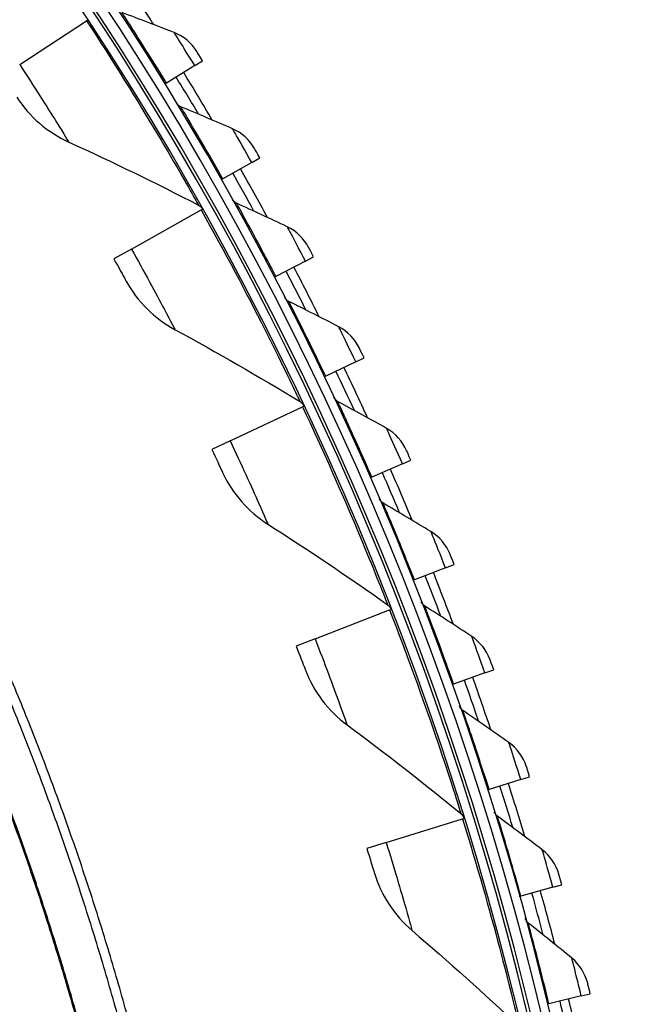
# Model space of a CAD drawing. Units: inches. Extents: x 2 to 86, y 1 to 67.
# Drawn here: x 29.2 to 30.9, y 28.1 to 30.8 of the extents above; entities that cross this region are included whole.
import ezdxf

# ---------------------------------------------------------------- set-up
doc = ezdxf.new("R2010")
doc.units = ezdxf.units.IN
doc.header["$LTSCALE"] = 4
doc.header["$MEASUREMENT"] = 0
doc.layers.add('Visible (ANSI)', color=7, linetype='Continuous')
doc.layers.add('Visible Narrow (ANSI)', color=7, linetype='Continuous')

msp = doc.modelspace()

# ---------------------------------------------------------------- linework, layer by layer
at = {"layer": 'Visible (ANSI)'}
for p, q in [((29.15907, 30.71982), (29.34827, 30.84377)), ((29.34827, 30.84377), (29.35169, 30.84601)), ((29.65448, 30.71687), (29.67673, 30.73051)), ((29.65448, 30.71687), (29.57423, 30.66765)), ((29.57423, 30.66765), (29.57, 30.66506)), ((29.81594, 30.44301), (29.73403, 30.39661)), ((29.81594, 30.44301), (29.83865, 30.45587)), ((29.73403, 30.39661), (29.72972, 30.39417)), ((29.47538, 30.19819), (29.67275, 30.30864)), ((29.67275, 30.30864), (29.67633, 30.31064)), ((29.47538, 30.19819), (29.42544, 30.17024)), ((29.9678, 30.16372), (29.88433, 30.12019)), ((29.9678, 30.16372), (29.99095, 30.17579)), ((29.88433, 30.12019), (29.87993, 30.1179)), ((30.10988, 29.87932), (30.13343, 29.89058)), ((30.10988, 29.87932), (30.02494, 29.83872)), ((30.02494, 29.83872), (30.02048, 29.83658)), ((29.75454, 29.65577), (29.95914, 29.7522)), ((29.95914, 29.7522), (29.96285, 29.75394)), ((29.75454, 29.65577), (29.70278, 29.63137)), ((30.24201, 29.59017), (30.15571, 29.55254)), ((30.24201, 29.59017), (30.26593, 29.60061)), ((30.15571, 29.55254), (30.15117, 29.55056)), ((30.36402, 29.29661), (30.3883, 29.30621)), ((30.36402, 29.29661), (30.27647, 29.26199)), ((30.27647, 29.26199), (30.27187, 29.26017)), ((29.99521, 29.09521), (30.20604, 29.17714)), ((30.20604, 29.17714), (30.20985, 29.17862)), ((29.99521, 29.09521), (29.94188, 29.07448)), ((30.47578, 28.99899), (30.38708, 28.96743)), ((30.47578, 28.99899), (30.50037, 29.00774)), ((30.38708, 28.96743), (30.38242, 28.96577)), ((30.57714, 28.69768), (30.4874, 28.66921)), ((30.57714, 28.69768), (30.60202, 28.70557)), ((30.4874, 28.66921), (30.48268, 28.66771)), ((30.19622, 28.51923), (30.41224, 28.58627)), ((30.41224, 28.58627), (30.41615, 28.58748)), ((30.19622, 28.51923), (30.14157, 28.50228)), ((30.66799, 28.39303), (30.57732, 28.36769)), ((30.66799, 28.39303), (30.69313, 28.40005)), ((30.57732, 28.36769), (30.57255, 28.36636)), ((30.74822, 28.08541), (30.65672, 28.06323)), ((30.74822, 28.08541), (30.77358, 28.09155)), ((30.65672, 28.06323), (30.6519, 28.06207))]:
    msp.add_line(p, q, dxfattribs=at)
at = {"layer": 'Visible (ANSI)', "flags": 128}
for points in [[(29.45409, 27.96532, 0.0059037), (29.40386, 28.14444, 0.0059037), (29.34941, 28.32232, 0.0059037), (29.29077, 28.49886, 0.0059037), (29.22798, 28.67397, 0.0059037), (29.16108, 28.84755, 0.0059037), (29.09009, 29.0195, 0.0059037)], [(29.47956, 27.97214, 0.0059037), (29.42916, 28.15186, 0.0059037), (29.37452, 28.33033, 0.0059037), (29.31569, 28.50746, 0.0059037), (29.25269, 28.68316, 0.0059037), (29.18557, 28.85732, 0.0059037), (29.11434, 29.02985, 0.0059037)]]:
    msp.add_lwpolyline(points, format="xyb", dxfattribs=at)
at = {"layer": 'Visible (ANSI)'}
for radius, start, end in [(9.0625, 176.786639, 176.686639), (9.0375, 176.786639, 176.686639), (9, 181.345655, 181.245655), (8.975, 181.345655, 181.245655), (9.1248, 32.51787, 33.505068), (9.1248, 30.529599, 31.516796), (9.0998, 30.74205, 31.516796), (9.1248, 28.541327, 29.528525), (9.0998, 28.753779, 29.528525), (9.1248, 26.553056, 27.540253), (9.0998, 26.765507, 27.540253), (9.1248, 24.564784, 25.551982), (9.0998, 24.777236, 25.551982), (9.0998, 22.788964, 23.56371), (9.1248, 22.576513, 23.56371), (9.0998, 20.800693, 21.575439), (9.1248, 20.588241, 21.575439), (9.0998, 18.812421, 19.587167), (9.1248, 18.59997, 19.587167), (9.0998, 16.82415, 17.598896), (9.1248, 16.611698, 17.598896), (9.1248, 14.623427, 15.610624), (9.0998, 14.835878, 15.610624), (9.1248, 12.635155, 13.622353), (9.0998, 12.847607, 13.622353)]:
    msp.add_arc((21.84434, 25.92765), radius, start, end, dxfattribs=at)
for points in [[(29.59638, 30.81035), (29.5471, 30.82971), (29.4978, 30.84854), (29.4485, 30.86684)], [(29.66077, 30.75645), (29.64576, 30.78074), (29.62277, 30.79999), (29.59638, 30.81035)], [(29.15069, 30.62765), (29.18604, 30.5727), (29.23762, 30.52826), (29.29797, 30.50078)], [(29.61528, 30.60004), (29.61034, 30.60207), (29.60608, 30.60572), (29.60332, 30.6103)], [(29.76112, 30.53846), (29.71254, 30.55951), (29.66392, 30.58004), (29.61528, 30.60004)], [(29.8236, 30.48235), (29.80944, 30.50715), (29.78713, 30.52718), (29.76112, 30.53846)], [(29.29797, 30.50078), (29.42072, 30.44489), (29.54315, 30.38541), (29.66508, 30.32233)], [(29.77271, 30.32761), (29.76784, 30.32981), (29.76371, 30.33362), (29.76111, 30.33828)], [(29.66508, 30.32233), (29.66937, 30.32011), (29.67299, 30.3166), (29.67535, 30.31239)], [(29.91633, 30.26101), (29.86851, 30.28374), (29.82063, 30.30594), (29.77271, 30.32761)], [(29.97682, 30.20277), (29.96353, 30.22805), (29.94193, 30.24884), (29.91633, 30.26101)], [(29.46059, 30.10682), (29.49202, 30.04954), (29.54038, 30.00162), (29.59867, 29.97)], [(29.92059, 30.04989), (29.9158, 30.05226), (29.91181, 30.0562), (29.90937, 30.06096)], [(30.06181, 29.97834), (30.01481, 30.00272), (29.96773, 30.02656), (29.92059, 30.04989)], [(29.59867, 29.97), (29.71722, 29.90568), (29.83521, 29.83781), (29.95244, 29.76638)], [(30.12025, 29.91804), (30.10785, 29.94376), (30.08698, 29.96529), (30.06181, 29.97834)], [(30.05875, 29.7672), (30.05405, 29.76974), (30.05019, 29.77381), (30.04792, 29.77865)], [(29.95244, 29.76638), (29.95657, 29.76387), (29.95993, 29.76012), (29.96199, 29.75575)], [(30.1974, 29.6908), (30.15127, 29.71679), (30.10505, 29.74226), (30.05875, 29.7672)], [(30.25371, 29.62851), (30.24221, 29.65464), (30.2221, 29.67688), (30.1974, 29.6908)], [(29.73342, 29.56566), (29.76078, 29.50633), (29.80568, 29.45515), (29.86163, 29.41954)], [(30.18702, 29.47989), (30.18241, 29.48259), (30.17869, 29.4868), (30.17659, 29.49171)], [(30.32294, 29.39872), (30.27774, 29.4263), (30.23243, 29.45336), (30.18702, 29.47989)], [(29.86163, 29.41954), (29.97541, 29.34712), (30.08837, 29.27118), (30.20034, 29.19176)], [(30.37705, 29.33452), (30.36646, 29.36104), (30.34713, 29.38396), (30.32294, 29.39872)], [(30.20034, 29.19176), (30.20428, 29.18896), (30.20738, 29.18499), (30.20913, 29.18048)], [(30.30524, 29.18831), (30.30072, 29.19116), (30.29716, 29.1955), (30.29523, 29.20048)], [(30.43826, 29.10247), (30.39404, 29.1316), (30.3497, 29.16021), (30.30524, 29.18831)], [(30.49011, 29.03643), (30.48045, 29.06329), (30.46193, 29.08688), (30.43826, 29.10247)], [(29.96786, 29.00679), (29.99102, 28.9457), (30.03224, 28.89151), (30.08557, 28.85209)], [(30.41328, 28.89279), (30.40886, 28.8958), (30.40545, 28.90026), (30.40369, 28.90531)], [(30.54324, 28.80239), (30.50006, 28.83304), (30.45673, 28.86317), (30.41328, 28.89279)], [(30.08557, 28.85209), (30.19402, 28.77191), (30.30142, 28.68829), (30.40758, 28.60124)], [(30.59277, 28.73459), (30.58404, 28.76178), (30.56635, 28.78599), (30.54324, 28.80239)], [(30.51099, 28.59371), (30.50668, 28.59687), (30.50343, 28.60144), (30.50185, 28.60655)], [(30.40758, 28.60124), (30.41131, 28.59818), (30.41413, 28.594), (30.41556, 28.58939)], [(30.63774, 28.49886), (30.59565, 28.53098), (30.5534, 28.5626), (30.51099, 28.59371)], [(30.68488, 28.42937), (30.67711, 28.45685), (30.66027, 28.48166), (30.63774, 28.49886)], [(30.16277, 28.43294), (30.18161, 28.37038), (30.21896, 28.31345), (30.2694, 28.27041)], [(30.59827, 28.29141), (30.59408, 28.29472), (30.59098, 28.29941), (30.58958, 28.30456)], [(30.2694, 28.27041), (30.372, 28.18286), (30.47331, 28.09195), (30.57314, 27.99772)], [(30.72165, 28.19222), (30.6807, 28.22578), (30.63957, 28.25885), (30.59827, 28.29141)], [(30.76636, 28.12115), (30.75954, 28.14887), (30.74357, 28.17425), (30.72165, 28.19222)]]:
    msp.add_open_spline(points, degree=3, dxfattribs=at)
for points, knots in [([(29.67673, 30.73051), (29.66908, 30.743), (29.66188, 30.75465), (29.6609, 30.75624), (29.66081, 30.75638), (29.66077, 30.75645), (29.66077, 30.75645)], [1.5707963, 1.5707963, 1.5707963, 1.5707963, 3.0137053, 3.0137053, 3.0137053, 3.1415927, 3.1415927, 3.1415927, 3.1415927]), ([(29.83865, 30.45587), (29.83143, 30.46862), (29.82465, 30.48052), (29.82372, 30.48214), (29.82364, 30.48228), (29.8236, 30.48235), (29.8236, 30.48235)], [1.5707963, 1.5707963, 1.5707963, 1.5707963, 3.0137053, 3.0137053, 3.0137053, 3.1415927, 3.1415927, 3.1415927, 3.1415927]), ([(29.99095, 30.17579), (29.98417, 30.18878), (29.9778, 30.2009), (29.97693, 30.20255), (29.97686, 30.2027), (29.97682, 30.20277), (29.97682, 30.20277)], [1.5707963, 1.5707963, 1.5707963, 1.5707963, 3.0137053, 3.0137053, 3.0137053, 3.1415927, 3.1415927, 3.1415927, 3.1415927]), ([(29.42544, 30.17024), (29.43907, 30.14589), (29.45217, 30.12214), (29.45761, 30.11225), (29.45957, 30.10868), (29.46059, 30.10682), (29.46059, 30.10682)], [1.5707963, 1.5707963, 1.5707963, 1.5707963, 2.7252764, 2.7252764, 2.7252764, 3.1415927, 3.1415927, 3.1415927, 3.1415927]), ([(30.13343, 29.89058), (30.12711, 29.9038), (30.12117, 29.91614), (30.12035, 29.91782), (30.12028, 29.91797), (30.12025, 29.91804), (30.12025, 29.91804)], [1.5707963, 1.5707963, 1.5707963, 1.5707963, 3.0137053, 3.0137053, 3.0137053, 3.1415927, 3.1415927, 3.1415927, 3.1415927]), ([(29.70278, 29.63137), (29.71468, 29.60613), (29.72609, 29.58152), (29.73082, 29.57128), (29.73253, 29.56759), (29.73342, 29.56566), (29.73342, 29.56566)], [1.5707963, 1.5707963, 1.5707963, 1.5707963, 2.7252764, 2.7252764, 2.7252764, 3.1415927, 3.1415927, 3.1415927, 3.1415927]), ([(30.26593, 29.60061), (30.26008, 29.61404), (30.25456, 29.62657), (30.25381, 29.62828), (30.25374, 29.62843), (30.25371, 29.62851), (30.25371, 29.62851)], [1.5707963, 1.5707963, 1.5707963, 1.5707963, 3.0137053, 3.0137053, 3.0137053, 3.1415927, 3.1415927, 3.1415927, 3.1415927]), ([(30.3883, 29.30621), (30.38291, 29.31983), (30.37783, 29.33255), (30.37714, 29.33429), (30.37708, 29.33444), (30.37705, 29.33452), (30.37705, 29.33452)], [1.5707963, 1.5707963, 1.5707963, 1.5707963, 3.0137053, 3.0137053, 3.0137053, 3.1415927, 3.1415927, 3.1415927, 3.1415927]), ([(29.94188, 29.07448), (29.95199, 29.04847), (29.96166, 29.02313), (29.96566, 29.01258), (29.96711, 29.00878), (29.96786, 29.00679), (29.96786, 29.00679)], [1.5707963, 1.5707963, 1.5707963, 1.5707963, 2.7252764, 2.7252764, 2.7252764, 3.1415927, 3.1415927, 3.1415927, 3.1415927]), ([(30.50037, 29.00774), (30.49546, 29.02155), (30.49083, 29.03443), (30.4902, 29.03619), (30.49014, 29.03635), (30.49011, 29.03643), (30.49011, 29.03643)], [1.5707963, 1.5707963, 1.5707963, 1.5707963, 3.0137053, 3.0137053, 3.0137053, 3.1415927, 3.1415927, 3.1415927, 3.1415927]), ([(30.60202, 28.70557), (30.59759, 28.71953), (30.59341, 28.73257), (30.59284, 28.73435), (30.59279, 28.73451), (30.59277, 28.73459), (30.59277, 28.73459)], [1.5707963, 1.5707963, 1.5707963, 1.5707963, 3.0137053, 3.0137053, 3.0137053, 3.1415927, 3.1415927, 3.1415927, 3.1415927]), ([(30.14157, 28.50228), (30.14984, 28.47563), (30.15772, 28.44967), (30.16098, 28.43887), (30.16215, 28.43497), (30.16277, 28.43294), (30.16277, 28.43294)], [1.5707963, 1.5707963, 1.5707963, 1.5707963, 2.7252764, 2.7252764, 2.7252764, 3.1415927, 3.1415927, 3.1415927, 3.1415927]), ([(30.69313, 28.40005), (30.68919, 28.41416), (30.68546, 28.42734), (30.68495, 28.42913), (30.68491, 28.42929), (30.68488, 28.42937), (30.68488, 28.42937)], [1.5707963, 1.5707963, 1.5707963, 1.5707963, 3.0137053, 3.0137053, 3.0137053, 3.1415927, 3.1415927, 3.1415927, 3.1415927]), ([(30.77358, 28.09155), (30.77013, 28.10579), (30.76686, 28.11909), (30.76642, 28.1209), (30.76638, 28.12106), (30.76636, 28.12115), (30.76636, 28.12115)], [1.5707963, 1.5707963, 1.5707963, 1.5707963, 3.0137053, 3.0137053, 3.0137053, 3.1415927, 3.1415927, 3.1415927, 3.1415927])]:
    msp.add_open_spline(points, degree=3, knots=knots, dxfattribs=at)
at = {"layer": 'Visible Narrow (ANSI)', "flags": 128}
for points in [[(29.33523, 27.96617, 0.0058953), (29.28508, 28.14223, 0.0058953), (29.23079, 28.31706, 0.0058953), (29.1724, 28.49056, 0.0058953), (29.10993, 28.66263, 0.0058953)], [(29.33843, 27.96685, 0.0058954), (29.28827, 28.14299, 0.0058954), (29.23396, 28.31789, 0.0058954), (29.17555, 28.49147, 0.0058954), (29.11306, 28.66362, 0.0058954)]]:
    msp.add_lwpolyline(points, format="xyb", dxfattribs=at)
at = {"layer": 'Visible Narrow (ANSI)'}
msp.add_arc((21.84434, 25.92765), 9.00871, 182.444348, 174.590722, dxfattribs=at)
for points, knots in [([(29.57423, 30.66765), (29.53877, 30.72547), (29.50287, 30.78229), (29.47911, 30.81939), (29.45965, 30.84975), (29.4485, 30.86684), (29.4485, 30.86684)], [1.5707963, 1.5707963, 1.5707963, 1.5707963, 2.4345276, 2.4345276, 2.4345276, 3.1415927, 3.1415927, 3.1415927, 3.1415927]), ([(29.34827, 30.84377), (29.42285, 30.72993), (29.49426, 30.61457), (29.54895, 30.52289), (29.60387, 30.43079), (29.64191, 30.36342), (29.65721, 30.3363), (29.66244, 30.32703), (29.66508, 30.32233), (29.66508, 30.32233)], [1.5707963, 1.5707963, 1.5707963, 1.5707963, 2.2398195, 2.2398195, 2.2398195, 2.9118242, 2.9118242, 2.9118242, 3.1415927, 3.1415927, 3.1415927, 3.1415927]), ([(29.65448, 30.71687), (29.63442, 30.74959), (29.61448, 30.78153), (29.60426, 30.79782), (29.59914, 30.80599), (29.59638, 30.81035), (29.59638, 30.81035)], [1.5707963, 1.5707963, 1.5707963, 1.5707963, 2.6169439, 2.6169439, 2.6169439, 3.1415927, 3.1415927, 3.1415927, 3.1415927]), ([(29.15907, 30.71982), (29.19887, 30.65907), (29.23746, 30.59823), (29.26313, 30.5571), (29.28545, 30.52132), (29.29797, 30.50078), (29.29797, 30.50078)], [1.5707963, 1.5707963, 1.5707963, 1.5707963, 2.4108164, 2.4108164, 2.4108164, 3.1415927, 3.1415927, 3.1415927, 3.1415927]), ([(29.73403, 30.39661), (29.7006, 30.45562), (29.66669, 30.51366), (29.64423, 30.55155), (29.62584, 30.58258), (29.61528, 30.60004), (29.61528, 30.60004)], [1.5707963, 1.5707963, 1.5707963, 1.5707963, 2.4345276, 2.4345276, 2.4345276, 3.1415927, 3.1415927, 3.1415927, 3.1415927]), ([(29.81594, 30.44301), (29.79703, 30.47641), (29.77821, 30.50903), (29.76856, 30.52566), (29.76372, 30.534), (29.76112, 30.53846), (29.76112, 30.53846)], [1.5707963, 1.5707963, 1.5707963, 1.5707963, 2.6169439, 2.6169439, 2.6169439, 3.1415927, 3.1415927, 3.1415927, 3.1415927]), ([(29.67275, 30.30864), (29.73921, 30.18988), (29.80241, 30.06983), (29.85057, 29.97455), (29.89894, 29.87885), (29.93219, 29.80899), (29.94556, 29.78087), (29.95014, 29.77126), (29.95244, 29.76638), (29.95244, 29.76638)], [1.5707963, 1.5707963, 1.5707963, 1.5707963, 2.2398195, 2.2398195, 2.2398195, 2.9118242, 2.9118242, 2.9118242, 3.1415927, 3.1415927, 3.1415927, 3.1415927]), ([(29.88433, 30.12019), (29.85297, 30.18032), (29.8211, 30.2395), (29.79996, 30.27815), (29.78266, 30.30979), (29.77271, 30.32761), (29.77271, 30.32761)], [1.5707963, 1.5707963, 1.5707963, 1.5707963, 2.4345276, 2.4345276, 2.4345276, 3.1415927, 3.1415927, 3.1415927, 3.1415927]), ([(29.9678, 30.16372), (29.95006, 30.19775), (29.93238, 30.231), (29.92332, 30.24796), (29.91877, 30.25646), (29.91633, 30.26101), (29.91633, 30.26101)], [1.5707963, 1.5707963, 1.5707963, 1.5707963, 2.6169439, 2.6169439, 2.6169439, 3.1415927, 3.1415927, 3.1415927, 3.1415927]), ([(29.47538, 30.19819), (29.51084, 30.13481), (29.5451, 30.07142), (29.56783, 30.02861), (29.58761, 29.99136), (29.59867, 29.97), (29.59867, 29.97)], [1.5707963, 1.5707963, 1.5707963, 1.5707963, 2.4108164, 2.4108164, 2.4108164, 3.1415927, 3.1415927, 3.1415927, 3.1415927]), ([(30.02494, 29.83872), (29.99569, 29.8999), (29.96589, 29.96015), (29.94611, 29.99951), (29.92991, 30.03174), (29.92059, 30.04989), (29.92059, 30.04989)], [1.5707963, 1.5707963, 1.5707963, 1.5707963, 2.4345276, 2.4345276, 2.4345276, 3.1415927, 3.1415927, 3.1415927, 3.1415927]), ([(30.10988, 29.87932), (30.09333, 29.91395), (30.07682, 29.9478), (30.06835, 29.96506), (30.0641, 29.97371), (30.06181, 29.97834), (30.06181, 29.97834)], [1.5707963, 1.5707963, 1.5707963, 1.5707963, 2.6169439, 2.6169439, 2.6169439, 3.1415927, 3.1415927, 3.1415927, 3.1415927]), ([(29.95914, 29.7522), (30.01716, 29.62909), (30.07183, 29.50492), (30.11323, 29.40652), (30.15482, 29.30768), (30.18311, 29.23567), (30.19449, 29.20669), (30.19838, 29.19678), (30.20034, 29.19176), (30.20034, 29.19176)], [1.5707963, 1.5707963, 1.5707963, 1.5707963, 2.2398195, 2.2398195, 2.2398195, 2.9118242, 2.9118242, 2.9118242, 3.1415927, 3.1415927, 3.1415927, 3.1415927]), ([(30.15571, 29.55254), (30.1286, 29.6147), (30.10091, 29.67595), (30.0825, 29.71597), (30.06744, 29.74874), (30.05875, 29.7672), (30.05875, 29.7672)], [1.5707963, 1.5707963, 1.5707963, 1.5707963, 2.4345276, 2.4345276, 2.4345276, 3.1415927, 3.1415927, 3.1415927, 3.1415927]), ([(30.24201, 29.59017), (30.22667, 29.62536), (30.21134, 29.65975), (30.20347, 29.6773), (30.19953, 29.68609), (30.1974, 29.6908), (30.1974, 29.6908)], [1.5707963, 1.5707963, 1.5707963, 1.5707963, 2.6169439, 2.6169439, 2.6169439, 3.1415927, 3.1415927, 3.1415927, 3.1415927]), ([(29.75454, 29.65577), (29.78551, 29.59007), (29.81526, 29.52445), (29.83495, 29.48016), (29.85208, 29.44163), (29.86163, 29.41954), (29.86163, 29.41954)], [1.5707963, 1.5707963, 1.5707963, 1.5707963, 2.4108164, 2.4108164, 2.4108164, 3.1415927, 3.1415927, 3.1415927, 3.1415927]), ([(30.27647, 29.26199), (30.25154, 29.32506), (30.22599, 29.38723), (30.20898, 29.42787), (30.19506, 29.46114), (30.18702, 29.47989), (30.18702, 29.47989)], [1.5707963, 1.5707963, 1.5707963, 1.5707963, 2.4345276, 2.4345276, 2.4345276, 3.1415927, 3.1415927, 3.1415927, 3.1415927]), ([(30.36402, 29.29661), (30.34991, 29.33231), (30.33579, 29.36721), (30.32853, 29.38502), (30.32489, 29.39395), (30.32294, 29.39872), (30.32294, 29.39872)], [1.5707963, 1.5707963, 1.5707963, 1.5707963, 2.6169439, 2.6169439, 2.6169439, 3.1415927, 3.1415927, 3.1415927, 3.1415927]), ([(30.20604, 29.17714), (30.25533, 29.05029), (30.30122, 28.92261), (30.33565, 28.82156), (30.37025, 28.72006), (30.39345, 28.64625), (30.40278, 28.61655), (30.40597, 28.60639), (30.40758, 28.60124), (30.40758, 28.60124)], [1.5707963, 1.5707963, 1.5707963, 1.5707963, 2.2398195, 2.2398195, 2.2398195, 2.9118242, 2.9118242, 2.9118242, 3.1415927, 3.1415927, 3.1415927, 3.1415927]), ([(30.38708, 28.96743), (30.36435, 29.03133), (30.34097, 29.09434), (30.32538, 29.13555), (30.31262, 29.16928), (30.30524, 29.18831), (30.30524, 29.18831)], [1.5707963, 1.5707963, 1.5707963, 1.5707963, 2.4345276, 2.4345276, 2.4345276, 3.1415927, 3.1415927, 3.1415927, 3.1415927]), ([(29.99521, 29.09521), (30.02152, 29.02751), (30.04663, 28.95998), (30.06318, 28.91442), (30.07759, 28.87479), (30.08557, 28.85209), (30.08557, 28.85209)], [1.5707963, 1.5707963, 1.5707963, 1.5707963, 2.4108164, 2.4108164, 2.4108164, 3.1415927, 3.1415927, 3.1415927, 3.1415927]), ([(30.47578, 28.99899), (30.46291, 29.03516), (30.45001, 29.07053), (30.44338, 29.08858), (30.44005, 29.09763), (30.43826, 29.10247), (30.43826, 29.10247)], [1.5707963, 1.5707963, 1.5707963, 1.5707963, 2.6169439, 2.6169439, 2.6169439, 3.1415927, 3.1415927, 3.1415927, 3.1415927]), ([(30.4874, 28.66921), (30.4669, 28.73386), (30.44572, 28.79765), (30.43158, 28.83937), (30.41999, 28.87352), (30.41328, 28.89279), (30.41328, 28.89279)], [1.5707963, 1.5707963, 1.5707963, 1.5707963, 2.4345276, 2.4345276, 2.4345276, 3.1415927, 3.1415927, 3.1415927, 3.1415927]), ([(30.57714, 28.69768), (30.56554, 28.73426), (30.55387, 28.77007), (30.54787, 28.78833), (30.54486, 28.79749), (30.54324, 28.80239), (30.54324, 28.80239)], [1.5707963, 1.5707963, 1.5707963, 1.5707963, 2.6169439, 2.6169439, 2.6169439, 3.1415927, 3.1415927, 3.1415927, 3.1415927]), ([(30.41224, 28.58627), (30.45257, 28.45629), (30.48944, 28.32572), (30.51675, 28.22251), (30.54418, 28.11885), (30.56219, 28.0436), (30.56942, 28.01332), (30.5719, 28.00297), (30.57314, 27.99772), (30.57314, 27.99772)], [1.5707963, 1.5707963, 1.5707963, 1.5707963, 2.2398195, 2.2398195, 2.2398195, 2.9118242, 2.9118242, 2.9118242, 3.1415927, 3.1415927, 3.1415927, 3.1415927]), ([(30.57732, 28.36769), (30.55907, 28.43301), (30.54012, 28.4975), (30.52743, 28.53968), (30.51704, 28.57422), (30.51099, 28.59371), (30.51099, 28.59371)], [1.5707963, 1.5707963, 1.5707963, 1.5707963, 2.4345276, 2.4345276, 2.4345276, 3.1415927, 3.1415927, 3.1415927, 3.1415927]), ([(30.19622, 28.51923), (30.21774, 28.44987), (30.23808, 28.38075), (30.25142, 28.33415), (30.26302, 28.2936), (30.2694, 28.27041), (30.2694, 28.27041)], [1.5707963, 1.5707963, 1.5707963, 1.5707963, 2.4108164, 2.4108164, 2.4108164, 3.1415927, 3.1415927, 3.1415927, 3.1415927]), ([(30.66799, 28.39303), (30.65766, 28.42999), (30.64725, 28.46618), (30.64188, 28.48464), (30.63919, 28.4939), (30.63774, 28.49886), (30.63774, 28.49886)], [1.5707963, 1.5707963, 1.5707963, 1.5707963, 2.6169439, 2.6169439, 2.6169439, 3.1415927, 3.1415927, 3.1415927, 3.1415927]), ([(30.65672, 28.06323), (30.64075, 28.12914), (30.62404, 28.19425), (30.61282, 28.23685), (30.60364, 28.27173), (30.59827, 28.29141), (30.59827, 28.29141)], [1.5707963, 1.5707963, 1.5707963, 1.5707963, 2.4345276, 2.4345276, 2.4345276, 3.1415927, 3.1415927, 3.1415927, 3.1415927]), ([(30.74822, 28.08541), (30.73918, 28.12271), (30.73002, 28.15924), (30.7253, 28.17787), (30.72293, 28.18722), (30.72165, 28.19222), (30.72165, 28.19222)], [1.5707963, 1.5707963, 1.5707963, 1.5707963, 2.6169439, 2.6169439, 2.6169439, 3.1415927, 3.1415927, 3.1415927, 3.1415927])]:
    msp.add_open_spline(points, degree=3, knots=knots, dxfattribs=at)

doc.saveas('drawing.dxf')
